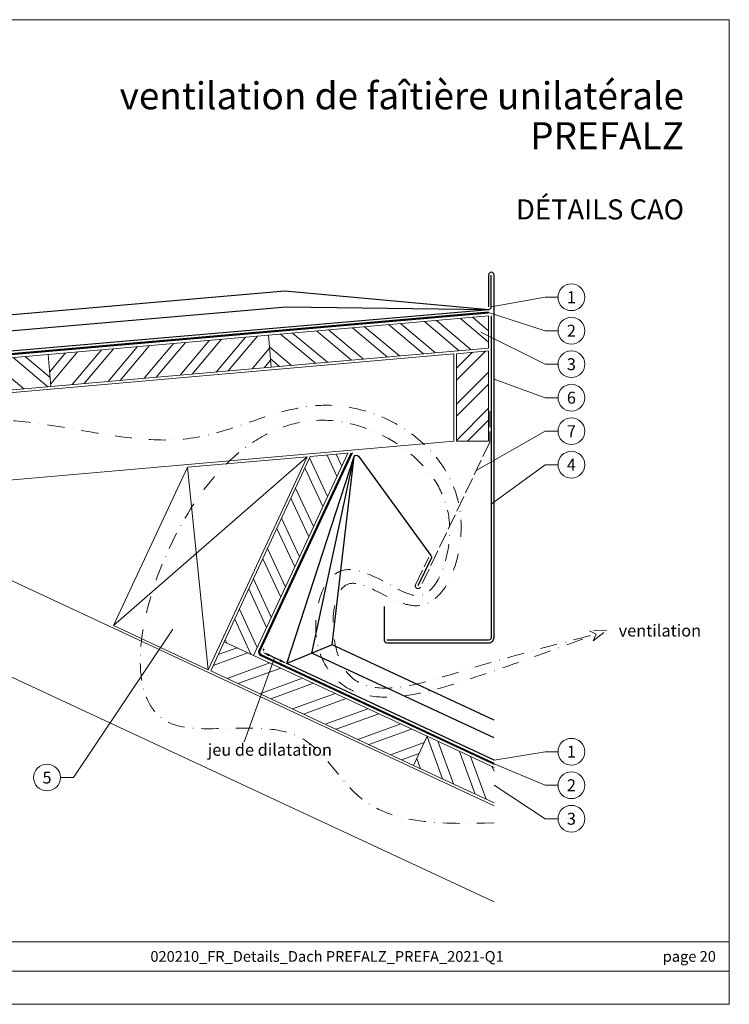
# Model space of a CAD drawing. Units: millimetres. Extents: x -10653 to 39101, y -5865 to -4395.
# Drawn here: x 9616 to 10146, y -5865 to -5130 of the extents above; entities that cross this region are included whole.
import ezdxf
from ezdxf.enums import TextEntityAlignment as Align

# ---------------------------------------------------------------- set-up
doc = ezdxf.new("R2010")
doc.units = ezdxf.units.MM
for name, pattern in [('ACAD_ISO02W100', [15, 12, -3]), ('GESTRICHELT', [0.75, 0.5, -0.25]), ('STRICHPUNKT', [25.4, 12.7, -6.35, 0, -6.35]), ('Trennlage', [30, 12, -18])]:
    doc.linetypes.add(name, pattern=pattern)
doc.layers.get('Defpoints').update_dxf_attribs({"lineweight": 5})
for name, color, linetype, lineweight, true_color in [('01_PREFA-Dachprodukt', 12, 'Continuous', 25, 0xe1000f), ('01_PREFA-Lochblech', 11, 'Continuous', 15, 0xff7f7f), ('02_Kantteile', 11, 'Continuous', 25, 0xff7f7f), ('04_Trennlage', 251, 'Continuous', 25, 0x505f69), ('04_Trennlage_Linie', 251, 'Continuous', 0, 0x505f69), ('06_Holz', 252, 'Continuous', 15, 0x8296a0), ('06_Holzschfraffur', 254, 'Continuous', 13, 0xdce6eb), ('08_Bemassung', 251, 'Continuous', 5, 0x505f69), ('09_Luft', 252, 'Continuous', 5, 0x8296a0), ('10_Blattrahmen', 18, 'Continuous', 20, 0x000000), ('99_Text_1_DE', 12, 'Continuous', 25, 0xe1000f), ('99_Text_3_DE', 251, 'Continuous', 5, 0x505f69)]:
    doc.layers.add(name, color=color, linetype=linetype, lineweight=lineweight, true_color=true_color)
doc.layers.add('1 Produkte PREFA', color=10, linetype='Continuous')
doc.layers.add('99_Text_2_DE', color=7, linetype='Continuous')
doc.styles.add('Arial', font='arial.ttf')
doc.styles.add('PREFA_Standard', font='arial.ttf', dxfattribs={"height": 20})
doc.styles.get("Standard").update_dxf_attribs({"font": 'arial.ttf'})
doc.dimstyles.new('ISO-25', dxfattribs={"dimtxt": 2.5, "dimasz": 2.5, "dimexe": 1.25, "dimexo": 0.625, "dimtad": 1, "dimtxsty": 'Standard', "dimcen": 2.5, "dimadec": 0, "dimazin": 0, "dimtfac": 1, "dimtmove": 0, "dimatfit": 3, "dimfxl": 1, "dimarcsym": 0})

# ---------------------------------------------------------------- blocks, each defined once
blk = doc.blocks.new('*D46')
at = {"layer": '08_Bemassung', "color": 0, "linetype": 'ByBlock', "lineweight": -2, "transparency": 16777216}
for p, q in [((9797.78, -5600.43), (9798.37, -5599.18)), ((9810.31, -5607.86), (9802.17, -5604.02)), ((9815.87, -5608.96), (9816.46, -5607.72))]:
    blk.add_line(p, q, dxfattribs=at)
at = {"layer": '08_Bemassung', "color": 0, "transparency": 16777216}
for points in [[(9802.56, -5603.19), (9801.78, -5604.85), (9797.2, -5601.67)], [(9810.7, -5607.03), (9809.92, -5608.69), (9815.28, -5610.21)]]:
    blk.add_solid(points, dxfattribs=at)
at = {"layer": 'Defpoints', "color": 0, "transparency": 16777216}
for p in [(9797.2, -5601.67), (9797.2, -5601.67), (9815.28, -5610.21)]:
    blk.add_point(p, dxfattribs=at)
blk = doc.blocks.new('A$C303698f2')
at = {"layer": '10_Blattrahmen'}
for p, q in [((666.01, -440.96), (28.02, -440.96)), ((28.02, -455.06), (666.01, -455.06))]:
    blk.add_line(p, q, dxfattribs=at)
blk.add_lwpolyline([(666.01, -470.92), (666.01, 0), (0, 0), (0, -470.92)], close=True, dxfattribs=at)

msp = doc.modelspace()

# ---------------------------------------------------------------- hatches: boundary and pattern name
at = {"layer": '06_Holzschfraffur'}
h = msp.add_hatch(dxfattribs=at)
h.set_pattern_fill('ANSI32', color=256, scale=2, angle=275, style=0)
h.set_pattern_definition([(320, (1820.693, -5788.647), (12.245104, 14.593147), []), (320, (1821.476, -5797.593), (12.245104, 14.593147), [])])
h.paths.add_polyline_path([(9801.639, -5365.07), (9803.73, -5388.979), (9966.011, -5374.781), (9966.011, -5350.689)])
h = msp.add_hatch(dxfattribs=at)
h.set_pattern_fill('ANSI32', color=256, scale=2, angle=5, style=0)
h.set_pattern_definition([(50, (1820.693, -5788.647), (-14.593147, 12.245104), []), (50, (1829.64, -5787.864), (-14.593147, 12.245104), [])])
h.paths.add_polyline_path([(9803.73, -5388.979), (9801.639, -5365.07), (9637.267, -5379.451), (9639.358, -5403.359)])
h = msp.add_hatch(dxfattribs=at)
h.set_pattern_fill('ANSI32', color=256, scale=2, angle=275, style=0)
h.set_pattern_definition([(320, (1336.465, 27.961), (12.245104, 14.593147), []), (320, (1337.247, 19.015), (12.245104, 14.593147), [])])
h.paths.add_polyline_path([(9639.358, -5403.359), (9637.267, -5379.451), (9472.894, -5393.831), (9474.986, -5417.74)])
h = msp.add_hatch(dxfattribs=at)
h.set_pattern_fill('ANSI32', color=256, scale=2, angle=180, style=0)
h.set_pattern_definition([(225, (10239.631, 2280.704), (13.470384, -13.470384), []), (225, (10230.65, 2280.704), (13.470384, -13.470384), [])])
h.paths.add_polyline_path([(9966.011, -5376.789), (9942.011, -5378.888), (9942.011, -5444.312), (9966.011, -5444.312)])
h = msp.add_hatch(dxfattribs=at)
h.set_pattern_fill('ANSI32', color=256, scale=2, angle=70, style=0)
h.set_pattern_definition([(115, (11415.263, 1636.528), (-17.265163, -8.05088), []), (115, (11418.335, 1644.967), (-17.265163, -8.05088), [])])
h.paths.add_polyline_path([(9790.553, -5604.091), (9768.726, -5593.895), (9832.764, -5455.702), (9860.838, -5453.246)])
h = msp.add_hatch(dxfattribs=at)
h.set_pattern_fill('ANSI32', color=256, scale=2, angle=-25, style=0)
h.set_pattern_definition([(20, (11402.83, 1642.326), (-6.515484, 17.901144), []), (20, (11410.97, 1638.53), (-6.515484, 17.901144), [])])
h.paths.add_polyline_path([(9920.163, -5664.529), (9910.02, -5686.28), (9758.576, -5615.661), (9768.719, -5593.909)])
h = msp.add_hatch(dxfattribs=at)
h.set_pattern_fill('ANSI32', color=256, scale=2, angle=245, style=0)
h.set_pattern_definition([(290, (11402.83, 1642.326), (17.901144, 6.515484), []), (290, (11399.035, 1634.187), (17.901144, 6.515484), [])])
h.paths.add_polyline_path([(9970.011, -5714.254), (9970.011, -5687.773), (9920.163, -5664.529), (9910.02, -5686.28)])

# ---------------------------------------------------------------- linework, layer by layer
at = {"layer": '01_PREFA-Dachprodukt'}
for points in [[(9315.553, -5402.272), (9966.185, -5345.829, 0.3888787), (9968.011, -5343.837), (9968.011, -5320.17)], [(9888.011, -5567.508), (9888.011, -5592.699, 0.4142136), (9890.011, -5594.699), (9966.011, -5594.699, 0.4142136), (9970.011, -5590.699), (9970.011, -5320.17, 1), (9966.011, -5320.17), (9966.011, -5343.837)]]:
    msp.add_lwpolyline(points, format="xyb", dxfattribs=at)
for points in [[(9315.553, -5375.171), (9813.886, -5331.94), (9966.185, -5345.829)], [(9315.553, -5387.216), (9814.923, -5343.895), (9966.185, -5345.829)]]:
    msp.add_lwpolyline(points, dxfattribs=at)
at = {"layer": '01_PREFA-Lochblech', "linetype": 'ACAD_ISO02W100'}
msp.add_lwpolyline([(9967.011, -5421.87), (9967.011, -5444.085, -0.1119816), (9966.815, -5444.948), (9915.072, -5553.148, -1), (9911.463, -5551.422), (9921.321, -5530.81)], format="xyb", dxfattribs=at)
at = {"layer": '02_Kantteile'}
msp.add_lwpolyline([(9968.011, -5350.689), (9968.011, -5590.699, -0.4142136), (9966.011, -5592.699), (9890.011, -5592.699)], format="xyb", dxfattribs=at)
at = {"layer": '04_Trennlage', "linetype": 'Trennlage', "ltscale": 0.5, "const_width": 1, "flags": 128}
msp.add_lwpolyline([(9315.553, -5404.924), (9966.011, -5348.18)], dxfattribs=at)
msp.add_lwpolyline([(9863.713, -5452.994), (9794.931, -5600.616, 0.4141245), (9796.14, -5603.938), (9970.011, -5685.015)], format="xyb", dxfattribs=at)
at = {"layer": '04_Trennlage_Linie', "ltscale": 5, "flags": 128}
for points in [[(9315.553, -5404.422), (9966.011, -5347.678)], [(9315.553, -5405.426), (9966.011, -5348.682)]]:
    msp.add_lwpolyline(points, dxfattribs=at)
for points in [[(9863.138, -5453.045), (9794.477, -5600.405, 0.4141245), (9795.929, -5604.391), (9970.011, -5685.567)], [(9864.288, -5452.944), (9795.384, -5600.827, 0.4141245), (9796.351, -5603.484), (9970.011, -5684.463)]]:
    msp.add_lwpolyline(points, format="xyb", dxfattribs=at)
at = {"layer": '06_Holz'}
for p, q in [((9473.846, -5485.096), (9970.011, -5716.461)), ((9970.011, -5788.181), (9344.341, -5496.426))]:
    msp.add_line(p, q, dxfattribs=at)
for points in [[(9803.73, -5388.979), (9966.011, -5374.781), (9966.011, -5350.689), (9801.639, -5365.07)], [(9639.358, -5403.359), (9803.73, -5388.979), (9801.639, -5365.07), (9637.267, -5379.451)], [(9474.986, -5417.74), (9639.358, -5403.359), (9637.267, -5379.451), (9472.894, -5393.831)], [(9942.011, -5378.888), (9942.011, -5444.312), (9966.011, -5444.312), (9966.011, -5376.789)], [(9768.719, -5593.909), (9832.764, -5455.702), (9860.838, -5453.246), (9790.553, -5604.091)], [(9756.763, -5614.815), (9830.467, -5455.903), (9741.159, -5463.716), (9686.071, -5581.851)], [(9910.02, -5686.28), (9758.576, -5615.661), (9768.719, -5593.909), (9920.163, -5664.529)]]:
    msp.add_lwpolyline(points, close=True, dxfattribs=at)
for points in [[(9315.553, -5433.696), (9940.011, -5379.063), (9940.011, -5444.312), (9315.553, -5498.945)], [(9970.011, -5714.254), (9910.02, -5686.28), (9920.163, -5664.529), (9970.011, -5687.773)]]:
    msp.add_lwpolyline(points, dxfattribs=at)
at = {"layer": '06_Holzschfraffur'}
for points in [[(9686.071, -5581.851), (9830.467, -5455.903)], [(9741.159, -5463.716), (9756.763, -5614.815)]]:
    msp.add_lwpolyline(points, dxfattribs=at)
at = {"layer": '08_Bemassung'}
for p, q in [((10008.068, -5336.758), (9968.011, -5343.837)), ((10017.775, -5336.758), (10008.068, -5336.758)), ((10008.068, -5361.758), (9966.011, -5348.18)), ((10008.068, -5386.758), (9960.186, -5362.735)), ((10017.775, -5361.758), (10008.068, -5361.758)), ((10017.775, -5386.758), (10008.068, -5386.758)), ((10008.068, -5411.758), (9970.011, -5397.962)), ((10017.775, -5411.758), (10008.068, -5411.758)), ((10008.068, -5436.758), (9956.662, -5466.18)), ((10017.775, -5436.758), (10008.068, -5436.758)), ((10008.068, -5461.758), (9968.011, -5491.18)), ((10017.775, -5461.758), (10008.068, -5461.758)), ((9656.129, -5695.302), (9730.405, -5584.541)), ((10008.068, -5676.056), (9970.011, -5682.333)), ((10017.775, -5676.056), (10008.068, -5676.056)), ((10008.068, -5701.056), (9970.011, -5685.015)), ((9646.423, -5695.302), (9656.129, -5695.302)), ((10008.068, -5726.056), (9970.011, -5701.014)), ((10017.775, -5701.056), (10008.068, -5701.056)), ((10017.775, -5726.056), (10008.068, -5726.056))]:
    msp.add_line(p, q, dxfattribs=at)
msp.add_lwpolyline([(9806.241, -5605.939), (9783.519, -5668.719)], dxfattribs=at)
msp.add_lwpolyline([(9806.241, -5605.939), (9783.519, -5668.719)], dxfattribs=at)
for centre in [(10027.771, -5336.758), (10027.771, -5361.758), (10027.771, -5386.758), (10027.771, -5411.758), (10027.771, -5436.758), (10027.771, -5461.758), (10027.771, -5676.056), (9636.427, -5695.302), (10027.771, -5701.056), (10027.771, -5726.056)]:
    msp.add_circle(centre, 9.996, dxfattribs=at)
at = {"layer": '09_Luft', "linetype": 'GESTRICHELT', "ltscale": 20}
msp.add_lwpolyline([(10044.038, -5593.248), (10054.237, -5585.318), (10041.323, -5585.691), (10046.221, -5588.198)], close=True, dxfattribs=at)
at = {"layer": '09_Luft', "linetype": 'STRICHPUNKT'}
for points, knots in [([(9315.553, -5454.611), (9339.275, -5463.975), (9428.821, -5499.322), (9570.467, -5394.218), (9730.882, -5465.717), (9851.895, -5392.434), (9971.038, -5469.305), (9923.775, -5593.213), (9847.443, -5523.197), (9845.794, -5648.438), (9958.607, -5610.76), (10015.14, -5596.202), (10046.221, -5588.198)], [0, 0, 0, 0, 74.2001295, 280.0872429, 441.7282702, 541.7585205, 674.5382302, 745.5146389, 798.0259047, 860.5813449, 947.1495232, 1052.8675027, 1052.8675027, 1052.8675027, 1052.8675027]), ([(9970.011, -5729.134), (9931.995, -5730.071), (9871.714, -5731.557), (9826.422, -5641.67), (9668.708, -5691.981), (9727.512, -5472.524), (9843.858, -5411.006), (9927.739, -5459.811), (9942.152, -5516.845), (9922.095, -5569.19), (9887.62, -5547.994), (9846.262, -5528.838), (9829.532, -5590.047), (9865.496, -5648.524), (9959.126, -5620.503), (10016.939, -5599.059), (10046.221, -5588.198)], [0, 0, 0, 0, 103.3353461, 163.858441, 261.7386087, 444.3500614, 547.4722299, 636.0172614, 683.7634463, 727.4347865, 753.1468291, 789.0589035, 842.9306719, 882.6913967, 978.8254678, 1077.4888315, 1077.4888315, 1077.4888315, 1077.4888315])]:
    msp.add_open_spline(points, degree=3, knots=knots, dxfattribs=at)
at = {"layer": '1 Produkte PREFA'}
msp.add_lwpolyline([(9970.011, -5682.333), (9815.284, -5610.206), (9865.578, -5455.76, -0.5699953), (9869.004, -5455.437), (9922.938, -5529.634, -0.2753116), (9923.125, -5531.673), (9913.268, -5552.285)], format="xyb", dxfattribs=at)
at = {"layer": '1 Produkte PREFA', "ltscale": 5}
for points in [[(9970.011, -5665.784), (9834.076, -5602.414), (9865.578, -5455.76)], [(9970.011, -5652.545), (9849.109, -5596.181), (9865.578, -5455.76)]]:
    msp.add_lwpolyline(points, dxfattribs=at)
at = {"layer": '1 Produkte PREFA'}
msp.add_lwpolyline([(9849.109, -5596.181), (9815.284, -5610.206)], dxfattribs=at)

# ---------------------------------------------------------------- block references
at = {"xscale": 1.560788373981116, "yscale": 1.560788373981116, "zscale": 1.560788373981116}
msp.add_blockref('A$C303698f2', (9106.111, -5129.58), dxfattribs=at)

# ---------------------------------------------------------------- texts
at = {"layer": '08_Bemassung', "style": 'PREFA_Standard'}
for s, p in [('1', (10027.771, -5336.758)), ('2', (10027.771, -5361.758)), ('3', (10027.771, -5386.758)), ('6', (10027.771, -5411.758)), ('7', (10027.771, -5436.758)), ('4', (10027.771, -5461.758)), ('1', (10027.771, -5676.056)), ('5', (9636.427, -5695.302)), ('2', (10027.771, -5701.056)), ('3', (10027.771, -5726.056))]:
    msp.add_text(s, height=8.925, dxfattribs=at).set_placement(p, align=Align.MIDDLE_CENTER)
at = {"layer": '99_Text_1_DE', "char_height": 20.2222, "attachment_point": 6, "style": 'Arial'}
for s, insert in [('ventilation de faîtière unilatérale', (10111.831, -5186.393)), ('PREFALZ', (10111.831, -5216.194))]:
    msp.add_mtext_dynamic_manual_height_columns(s, width=688.96901, gutter_width=9.803, heights=[0], dxfattribs=dict(at, insert=insert))
at = {"layer": '99_Text_2_DE', "style": 'Arial'}
for s, width, gutter_width, insert, char_height, attachment_point in [('DÉTAILS CAO', 688.96901, 9.803, (10111.831, -5271.201), 15, 6), ('020210_FR_Details_Dach PREFALZ_PREFA_2021-Q1', 461.40808, 19.51, (9845.397, -5828.842), 8, 5), ('page\xa020', 360.64937, 19.51, (10135.61, -5828.842), 8, 6)]:
    msp.add_mtext_dynamic_manual_height_columns(s, width=width, gutter_width=gutter_width, heights=[0], dxfattribs=dict(at, insert=insert, char_height=char_height, attachment_point=attachment_point))
at = {"layer": '99_Text_3_DE', "style": 'PREFA_Standard'}
for s, p in [('ventilation', (10063.053, -5585.591)), ('jeu de dilatation', (9756.417, -5674.587))]:
    msp.add_text(s, height=8.925, dxfattribs=at).set_placement(p, align=Align.MIDDLE_LEFT)

# ---------------------------------------------------------------- dimensions: what is measured, and where the dimension line sits
at = {"layer": '08_Bemassung'}
dim = msp.add_aligned_dim(p1=(9815.284, -5610.206), p2=(9797.197, -5601.672), distance=0, text=' ', dimstyle='ISO-25', override={"dimscale": 2.2, "dimtxt": 3}, dxfattribs=at)
dim.commit()
dim.dimension.update_dxf_attribs({"geometry": '*D46', "text_midpoint": (9806.241, -5605.939)})

doc.saveas('drawing.dxf')
